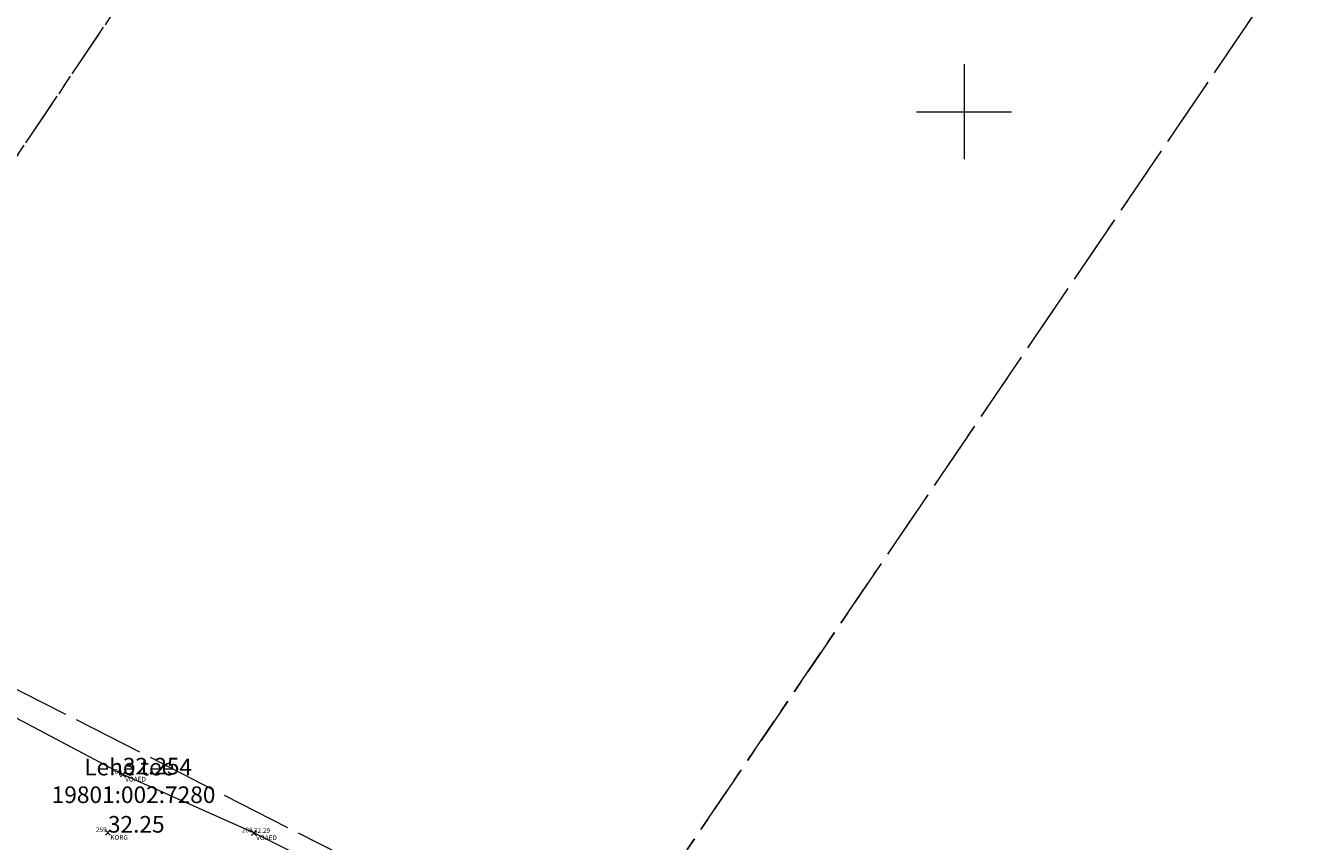
# Model space of a CAD drawing. Units: metres. Extents: x 529061 to 531938, y 6587171 to 6588961.
# Drawn here: x 530210 to 530264, y 6588369 to 6588404 of the extents above; entities that cross this region are included whole.
import ezdxf
from ezdxf.enums import TextEntityAlignment as Align

# ---------------------------------------------------------------- set-up
doc = ezdxf.new("R2010")
doc.units = ezdxf.units.M
doc.header["$MEASUREMENT"] = 0
doc.header["$PDMODE"] = 3
doc.header["$PDSIZE"] = 0.1
doc.linetypes.add('KATASTRIPIIR', pattern=[7, 4, -1, 1, -1])
doc.linetypes.add('TOOPIIR', pattern=[7, 6, -1])
doc.layers.get('0').update_dxf_attribs({"lineweight": 9})
for name, color, linetype, lineweight in [('AED', 3, 'Continuous', 9), ('KORGUS-EH2000', 7, 'Continuous', 9), ('mootpiir', 6, 'Continuous', 9), ('PIIR', 32, 'Continuous', 9), ('VORK', 7, 'Continuous', 9)]:
    doc.layers.add(name, color=color, linetype=linetype, lineweight=lineweight)
for name, color, linetype, plot in [('MAAMUDEL-EH2000', 7, 'Continuous', False), ('MOOTKOOD', 7, 'Continuous', False), ('MOOTKORG-EH2000', 7, 'Continuous', False), ('MOOTMPUNKT', 7, 'Continuous', False), ('MOOTNR', 7, 'Continuous', False)]:
    doc.layers.add(name, color=color, linetype=linetype, plot=plot)
doc.styles.add('ITALIC', font='italic.shx')
doc.styles.add('romans', font='romans.shx')
doc.linetypes.add('VO_AED', pattern='A,2.5,[135,mkm,S=0.6,R=0,X=0,Y=0],5,[135,mkm,S=0.6,R=180,X=0,Y=0],2.5', length=10)

# ---------------------------------------------------------------- blocks, each defined once
blk = doc.blocks.new('VKORIS')
at = {"color": 0, "linetype": 'Continuous'}
for p, q in [((0, 4), (0, -4)), ((-4, 0), (4, 0))]:
    blk.add_line(p, q, dxfattribs=at)

msp = doc.modelspace()

# ---------------------------------------------------------------- linework, layer by layer
at = {"layer": 'AED', "linetype": 'VO_AED', "ltscale": 0.5, "flags": 128}
msp.add_lwpolyline([(530234.688, 6588362.328), (530220.101, 6588369.628), (530214.588, 6588372.093), (530198.676, 6588380.512), (530184.11, 6588385.336), (530160.501, 6588393.471), (530166.98, 6588403.099), (530178.556, 6588419.936), (530196.761, 6588446.648)], dxfattribs=at)
at = {"layer": 'MAAMUDEL-EH2000', "color": 0}
for p in [(530214.588, 6588372.093, 32.25), (530213.96, 6588369.642, 32.249), (530220.101, 6588369.628, 32.295)]:
    msp.add_point(p, dxfattribs=at)
at = {"layer": 'MOOTMPUNKT', "color": 0}
for p in [(530214.588, 6588372.093), (530213.96, 6588369.642), (530220.101, 6588369.628)]:
    msp.add_point(p, dxfattribs=at)
at = {"layer": 'mootpiir', "linetype": 'TOOPIIR', "ltscale": 0.5, "flags": 128}
msp.add_lwpolyline([(530271.866, 6588346.439), (530252.698, 6588358.467), (530234.792, 6588363.079), (530198.982, 6588381.361), (530163.073, 6588393.79), (530193.455, 6588437.636), (530197.349, 6588445.168), (530198.438, 6588448.434), (530199.76, 6588450.16), (530200.959, 6588451.706), (530202.146, 6588453.827), (530201.974, 6588455.229), (530203.755, 6588458.303), (530216.395, 6588477.041), (530220.296, 6588482.397), (530219.668, 6588483.286), (530218.947, 6588483.903), (530215.662, 6588486.903), (530213.787, 6588488.248), (530211.951, 6588489.6), (530210.153, 6588490.727), (530201.407, 6588495.196), (530193.138, 6588488.221), (530190.574, 6588485.137), (530182.19, 6588473.613), (530177.303, 6588453.987), (530164.438, 6588441.655), (530149.973, 6588444.914), (530147.616, 6588441.369), (530146.78, 6588440.205), (530146.32, 6588438.786), (530145.1, 6588436.499), (530144.629, 6588435.551), (530161.791, 6588423.931), (530144.047, 6588392.578), (530119.605, 6588398.195), (530118.519, 6588397.671), (530117.804, 6588394.78), (530118.634, 6588392.236), (530117.379, 6588388.109), (530117.095, 6588387.336), (530115.658, 6588382.798), (530113.848, 6588376.901), (530113.625, 6588375.976), (530112.802, 6588373.323), (530111.96, 6588370.649), (530111.142, 6588367.692), (530109.972, 6588360.242), (530111.992, 6588352.816), (530122.873, 6588348.928), (530125.97, 6588346.918), (530126.824, 6588346.359), (530129.573, 6588345.169), (530141.765, 6588348.397), (530160.726, 6588342.891), (530175.94, 6588334.925), (530223.155, 6588317.001), (530240.383, 6588310.28), (530262.982, 6588303.129), (530265.505, 6588301.55), (530267.861, 6588300.579), (530270.779, 6588299.365), (530273.301, 6588298.134), (530275.826, 6588297.024), (530280.399, 6588294.301), (530297.2, 6588288.369), (530327.629, 6588277.704), (530360.047, 6588266.721), (530365.524, 6588257.259), (530382.029, 6588264.214), (530389.673, 6588258.284), (530388.197, 6588245.504), (530388.579, 6588243.339), (530402.942, 6588237.612), (530410.512, 6588239.495), (530410.165, 6588250), (530449.806, 6588233.275), (530449.552, 6588228.858), (530450.734, 6588229.234), (530460.379, 6588201.757), (530463.429, 6588193.648), (530474.055, 6588182.206), (530472.866, 6588171.542), (530473.561, 6588166.14), (530473.557, 6588166.016), (530473.42, 6588163.97), (530468.958, 6588151.695), (530466.134, 6588128.795), (530465.373, 6588119.62), (530465.356, 6588119.478), (530464.635, 6588114.512), (530463.847, 6588108.232), (530464.855, 6588102.519), (530464.763, 6588102.426), (530469.031, 6588095.583), (530472.333, 6588094.995), (530474.803, 6588094.463), (530477.81, 6588093.983), (530480.738, 6588093.728), (530480.882, 6588093.764), (530484.341, 6588093.153), (530487.808, 6588092.789), (530488.109, 6588092.794), (530490.872, 6588092.49), (530496.303, 6588091.772), (530498.203, 6588107.153), (530498.131, 6588111.976), (530499.464, 6588114.805), (530499.964, 6588126.699), (530511.396, 6588137.977), (530511.022, 6588139.768), (530518.18, 6588161.385), (530506.814, 6588166.359), (530513.104, 6588179.807), (530539.307, 6588168.801), (530548.093, 6588166.914), (530549.891, 6588166.459), (530555.348, 6588164.905), (530556.496, 6588164.656), (530566.403, 6588173.974), (530580.507, 6588167.613), (530595.162, 6588160.048), (530599.187, 6588156.369), (530603.762, 6588152.758), (530628.034, 6588131.902), (530625.385, 6588127.741), (530641.111, 6588116.821), (530656.981, 6588106.302), (530682.034, 6588087.442), (530683.505, 6588085.607), (530686.014, 6588084.4), (530704.993, 6588070.144), (530721.539, 6588052.523), (530722.933, 6588045.589), (530724.407, 6588043.59), (530726.616, 6588041.563), (530727.453, 6588040.901), (530733.889, 6588045.209), (530742.037, 6588038.193), (530742.335, 6588038.587), (530743.904, 6588041.121), (530744.195, 6588041.601), (530746.226, 6588046.044), (530747.911, 6588047.689), (530749.018, 6588050.203), (530751.619, 6588068.016), (530756.589, 6588084.308), (530793.475, 6588083.082), (530804.309, 6588079.486), (530817.909, 6588073.075), (530855.615, 6588067.006), (530876.986, 6588050.752), (530879.509, 6588050.775), (530887.322, 6588051.971), (530891.848, 6588057.142), (530928.138, 6588063.927), (530965.099, 6588060.392), (530997.872, 6588056.81), (531009.925, 6588055.296), (531029.002, 6588053.745), (531033.081, 6588052.669), (531036.019, 6588052.565), (531045.573, 6588048.048), (531051.817, 6588044.334), (531058.273, 6588042.494), (531060.658, 6588041.709), (531064.615, 6588041.97), (531068.31, 6588041.677), (531071.188, 6588041.535), (531074.368, 6588041.232), (531076.848, 6588040.595), (531079.8, 6588039.973), (531084.872, 6588043.007), (531085.051, 6588045.012), (531087.358, 6588050), (531089.528, 6588053.636), (531092.549, 6588057.131), (531105.239, 6588058.111), (531105.641, 6588062.562), (531105.644, 6588063.077), (531105.479, 6588066.054), (531105.367, 6588067.392), (531105.603, 6588070.395), (531104.862, 6588071.331), (531105.51, 6588076.09), (531106.097, 6588079.837), (531106.744, 6588084.181), (531106.757, 6588084.961), (531106.321, 6588089.642), (531105.562, 6588092.595), (531105.15, 6588095.557), (531104.859, 6588098.986), (531086.088, 6588098.423), (531085.897, 6588106.861), (531080.512, 6588106.97), (531076.751, 6588106.97), (531073.698, 6588106.773), (531070.672, 6588106.645), (531067.266, 6588106.572), (531057.986, 6588099.98), (531056.693, 6588100.088), (531054.199, 6588100.386), (531053.216, 6588100.539), (531032.298, 6588101.139), (531014.654, 6588107.982), (531012.399, 6588108.131), (531006.042, 6588110.932), (531005.946, 6588110.973), (531005.407, 6588109.445), (531004.16, 6588107.454), (531000.863, 6588105.333), (530999.3, 6588105.124), (530997.782, 6588105.179), (530988.048, 6588105.643), (530933.231, 6588107.26), (530928.207, 6588120.225), (530923.469, 6588132.158), (530918.879, 6588126.812), (530918.051, 6588126.95), (530914.473, 6588127.943), (530905.619, 6588128.732), (530904.805, 6588128.718), (530903.945, 6588128.474), (530903.699, 6588128.227), (530898.86, 6588117.139), (530891.466, 6588114.752), (530884.151, 6588114.989), (530873.317, 6588116.682), (530858.934, 6588117.626), (530827.789, 6588121.758), (530820.215, 6588122.817), (530815.379, 6588136.732), (530808.287, 6588139.767), (530798.45, 6588141.075), (530797.552, 6588141.317), (530795.615, 6588141.561), (530793.821, 6588142.148), (530791.449, 6588143.034), (530788.585, 6588142.98), (530782.358, 6588129.305), (530734.006, 6588137.459), (530668.283, 6588165.517), (530663.539, 6588167.653), (530662.502, 6588168.155), (530643.744, 6588176.859), (530606.365, 6588193.191), (530594.01, 6588200.694), (530587.083, 6588204.15), (530573.313, 6588210.949), (530558.884, 6588217.87), (530563.241, 6588226.713), (530562.572, 6588227.463), (530560.288, 6588228.44), (530557.897, 6588229.865), (530555.935, 6588231.463), (530555.041, 6588231.882), (530553.175, 6588232.646), (530551.322, 6588233.374), (530548.56, 6588231.723), (530532.453, 6588238.856), (530524.712, 6588242.301), (530515.694, 6588246.265), (530502.742, 6588251.955), (530477.822, 6588258.431), (530463.16, 6588265.31), (530438.627, 6588273.482), (530419.318, 6588285.292), (530419.87, 6588288.365), (530418.597, 6588288.89), (530415.274, 6588290.322), (530404.714, 6588289.423), (530331.174, 6588321.833), (530327.492, 6588325.78), (530321.482, 6588326.944), (530316.049, 6588329.848), (530312.912, 6588327.146), (530293.914, 6588336.364)], close=True, dxfattribs=at)
at = {"layer": 'PIIR', "color": 240, "linetype": 'KATASTRIPIIR', "ltscale": 0.5, "flags": 128}
msp.add_lwpolyline([(530160.05, 6588387.81), (530203.76, 6588452.77), (530233.88, 6588433.52), (530194.98, 6588375.57)], close=True, dxfattribs=at)
for points in [[(530160.05, 6588387.81), (530203.76, 6588452.77), (530233.88, 6588433.52), (530194.98, 6588375.57), (530160.05, 6588387.81)], [(530233.03, 6588361.09), (530267.54, 6588411.97), (530271.77, 6588409.26), (530294.6, 6588443.5), (530317.64, 6588428.12), (530264.82, 6588348.83), (530263.04, 6588346.15), (530253.08, 6588352.99), (530233.03, 6588361.09)], [(530233.03, 6588361.09), (530267.54, 6588411.97), (530271.77, 6588409.26), (530294.6, 6588443.5), (530317.64, 6588428.12), (530264.82, 6588348.83), (530263.04, 6588346.15), (530253.08, 6588352.99), (530233.03, 6588361.09)], [(530189.23, 6588367.05), (530194.98, 6588375.57), (530233.88, 6588433.52), (530267.54, 6588411.97), (530227.13, 6588352.4), (530189.23, 6588367.05)]]:
    msp.add_lwpolyline(points, dxfattribs=at)

# ---------------------------------------------------------------- block references
at = {"layer": 'VORK', "xscale": 0.5, "yscale": 0.5, "zscale": 0.5}
msp.add_blockref('VKORIS', (530250, 6588400), dxfattribs=at)

# ---------------------------------------------------------------- texts
at = {"layer": 'KORGUS-EH2000', "style": 'ITALIC'}
for p in [(530214.588, 6588372.093), (530213.96, 6588369.642)]:
    msp.add_text('32.25', height=0.7, dxfattribs=at).set_placement(p)
at = {"layer": 'MOOTKOOD', "color": 5}
for s, p in [('VOAED', (530214.688, 6588371.993)), ('KORG', (530214.06, 6588369.542)), ('VOAED', (530220.201, 6588369.528))]:
    msp.add_text(s, height=0.2, dxfattribs=at).set_placement(p, align=Align.TOP_LEFT)
at = {"layer": 'MOOTKORG-EH2000', "color": 4}
msp.add_text('32.29', height=0.2, dxfattribs=at).set_placement((530220.101, 6588369.628, 32.864))
at = {"layer": 'MOOTNR', "color": 1}
for s, p in [('260', (530214.537, 6588372.119)), ('259', (530213.909, 6588369.668)), ('288', (530220.05, 6588369.654))]:
    msp.add_text(s, height=0.2, dxfattribs=at).set_placement(p, align=Align.RIGHT)
at = {"layer": 'PIIR', "color": 240, "linetype": 'KATASTRIPIIR', "ltscale": 0.5, "style": 'romans'}
for s, p in [('Lehe tee 4', (530212.963, 6588372.054)), ('19801:002:7280', (530211.594, 6588370.889))]:
    msp.add_text(s, height=0.7, dxfattribs=at).set_placement(p)

doc.saveas('drawing.dxf')
